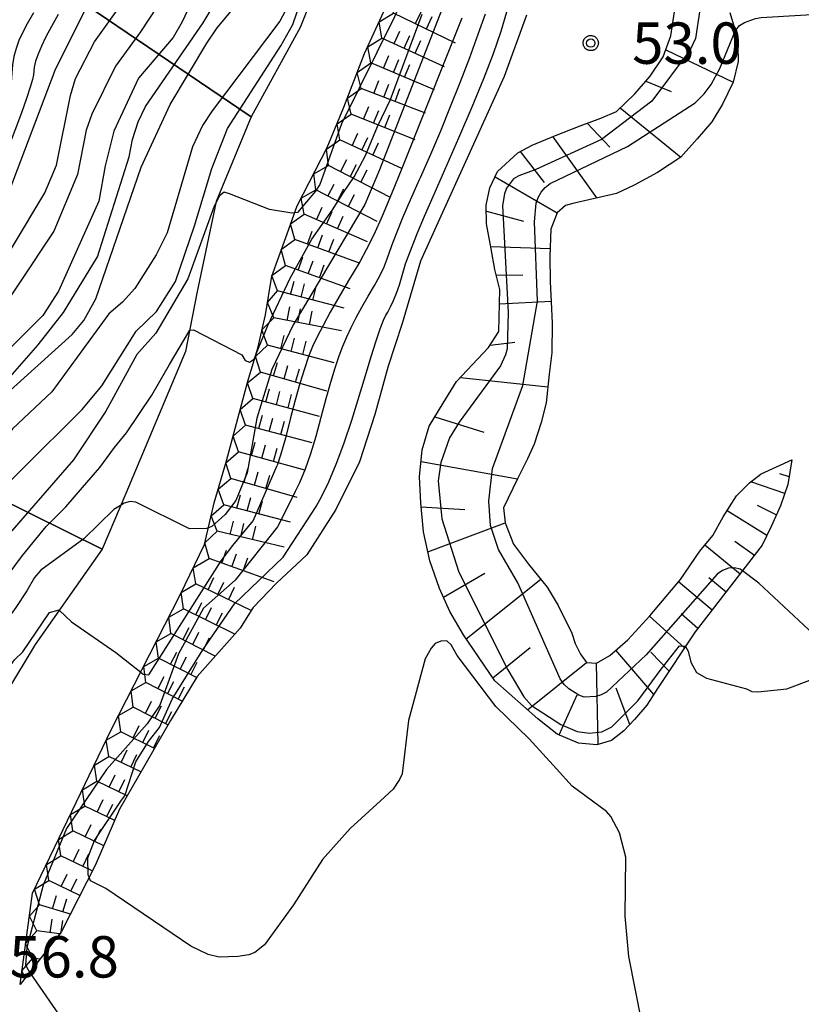
# Model space of a CAD drawing. Extents: x -4000 to -2000, y 93000 to 94500.
# Drawn here: x -2463 to -2392, y 93805 to 93895 of the extents above; entities that cross this region are included whole.
import ezdxf

# ---------------------------------------------------------------- set-up
doc = ezdxf.new("R2010")
doc.units = 0
for name, color, linetype in [('6101110', 6, 'Continuous'), ('6101120', 6, 'Continuous'), ('6101990', 6, 'Continuous'), ('7101000', 2, 'Continuous'), ('7101001', 8, 'Continuous'), ('7102000', 6, 'Continuous'), ('7102001', 8, 'Continuous'), ('7211110', 6, 'Continuous'), ('7211120', 6, 'Continuous'), ('7211121', 8, 'Continuous'), ('7211990', 6, 'Continuous'), ('7312000', 1, 'Continuous'), ('CLIP_BOX', 4, 'Continuous')]:
    doc.layers.add(name, color=color, linetype=linetype)
doc.styles.add('Dm_Anotation', font='txt.shx', dxfattribs={"bigfont": 'PSCDM.shx'})

# ---------------------------------------------------------------- blocks, each defined once
blk = doc.blocks.new('731200')
at = {"layer": '7312000'}
blk.add_circle((0, 0), 0.15, dxfattribs=at)
at = {"layer": 'CLIP_BOX'}
blk.add_lwpolyline([(-0.209, -0.178), (-0.219, -0.166), (-0.237, -0.14), (-0.251, -0.113), (-0.258, -0.094), (-0.265, -0.075), (-0.269, -0.057), (-0.273, -0.031), (-0.275, -0.008), (-0.274, 0.024), (-0.27, 0.054), (-0.266, 0.071), (-0.261, 0.088), (-0.255, 0.104), (-0.246, 0.124), (-0.239, 0.136), (-0.228, 0.154), (-0.219, 0.166), (-0.202, 0.187), (-0.189, 0.199), (-0.169, 0.217), (-0.151, 0.23), (-0.135, 0.239), (-0.113, 0.251), (-0.101, 0.256), (-0.082, 0.262), (-0.056, 0.269), (-0.04, 0.272), (-0.016, 0.275), (0.004, 0.275), (0.022, 0.274), (0.042, 0.272), (0.065, 0.267), (0.079, 0.264), (0.108, 0.253), (0.121, 0.247), (0.143, 0.235), (0.16, 0.224), (0.18, 0.208), (0.194, 0.194), (0.206, 0.182), (0.222, 0.162), (0.233, 0.146), (0.249, 0.116), (0.257, 0.097), (0.264, 0.075), (0.269, 0.057), (0.273, 0.032), (0.275, 0.014), (0.275, -0.008), (0.274, -0.023), (0.271, -0.048), (0.267, -0.067), (0.261, -0.088), (0.249, -0.117), (0.23, -0.151), (0.219, -0.166), (0.204, -0.184), (0.189, -0.199), (0.172, -0.215), (0.154, -0.228), (0.136, -0.239), (0.124, -0.246), (0.107, -0.253), (0.09, -0.26), (0.071, -0.266), (0.044, -0.271), (0.028, -0.274), (0.009, -0.275), (-0.009, -0.275), (-0.024, -0.274), (-0.041, -0.272), (-0.063, -0.268), (-0.086, -0.261), (-0.101, -0.256), (-0.115, -0.25), (-0.133, -0.241), (-0.148, -0.231), (-0.17, -0.216), (-0.182, -0.206), (-0.197, -0.192)], close=True, dxfattribs=at)

msp = doc.modelspace()

# ---------------------------------------------------------------- linework, layer by layer
at = {"layer": '6101110', "flags": 128}
msp.add_lwpolyline([(-2393.32, 93854.66), (-2393.67, 93852.43), (-2394.35, 93850.49), (-2395.19, 93848.62), (-2395.99, 93846.91), (-2402.07, 93839.06), (-2405.48, 93833.93), (-2406.47, 93832.43), (-2407.58, 93831.11), (-2408.53, 93830.1), (-2409.67, 93829.2), (-2410.99, 93828.81), (-2412.65, 93828.97), (-2414.57, 93829.8), (-2416.35, 93831.19), (-2420.23, 93834.61), (-2423.06, 93838.78), (-2424.3, 93840.91), (-2425.26, 93842.99), (-2426.13, 93845.49), (-2426.71, 93848.13), (-2426.93, 93850.77), (-2427.05, 93853.12), (-2426.81, 93855.57), (-2426.19, 93857.7), (-2424.93, 93859.79), (-2423.71, 93861.74), (-2420.8, 93864.83), (-2419.86, 93866.3), (-2419.77, 93870.1), (-2420.23, 93871.9), (-2420.58, 93873.79), (-2420.98, 93876.06), (-2421.01, 93877.74), (-2420.68, 93879.31), (-2419.98, 93880.8), (-2418.15, 93882.48), (-2416.84, 93883.19), (-2414.74, 93884.04), (-2412.5, 93884.94), (-2410.64, 93885.62), (-2409.2, 93886.24), (-2407.54, 93887.83), (-2406.16, 93889.43), (-2404.98, 93891.19), (-2404.28, 93893.08), (-2403.94, 93895.26)], dxfattribs=at)
at = {"layer": '6101120', "flags": 128}
msp.add_lwpolyline([(-2398.94, 93895.2), (-2398.43, 93893.49), (-2398.21, 93892.16), (-2398.18, 93890.77), (-2398.62, 93888.89), (-2399.61, 93886.88), (-2400.56, 93885.29), (-2401.9, 93883.74), (-2403.39, 93882.1), (-2405.49, 93880.69), (-2407.6, 93879.54), (-2409.22, 93878.79), (-2413.16, 93877.89), (-2413.83, 93877.7), (-2414.58, 93877.03), (-2415.17, 93875.55), (-2415.24, 93873.09), (-2415.22, 93870.81), (-2415.12, 93868.97), (-2415.05, 93867.05), (-2415.08, 93864.34), (-2415.31, 93862.41), (-2415.59, 93859.82), (-2416.02, 93858.03), (-2416.68, 93856.07), (-2417.27, 93854.73), (-2418.18, 93852.94), (-2419.46, 93850.29), (-2419.31, 93848.94), (-2418.55, 93847), (-2417.17, 93845.21), (-2415.5, 93843.12), (-2414.5, 93841.44), (-2413.26, 93838.94), (-2412.94, 93838.01), (-2412.48, 93837.05), (-2411.92, 93836.27), (-2411.01, 93836.23), (-2409.8, 93836.93), (-2408.17, 93838.33), (-2406.19, 93840.51), (-2403.42, 93843.81), (-2401.66, 93846.36), (-2400.49, 93847.79), (-2399.54, 93849.48), (-2398.34, 93851.39), (-2397.16, 93852.56), (-2396.1, 93853.37), (-2393.32, 93854.66)], dxfattribs=at)
at = {"layer": '6101990', "flags": 128}
for points in [[(-2404.74, 93891.82), (-2398.62, 93888.89)], [(-2406.54, 93888.99), (-2404.26, 93888.05)], [(-2408.87, 93886.55), (-2403.39, 93882.1)], [(-2411.88, 93885.17), (-2409.81, 93882.99)], [(-2414.98, 93883.94), (-2411.01, 93878.39)], [(-2417.94, 93882.59), (-2415.76, 93879.79)], [(-2420.21, 93880.32), (-2414.58, 93877.03)], [(-2421, 93877.2), (-2417.65, 93876.29)], [(-2420.61, 93873.98), (-2415.22, 93873.82)], [(-2420.1, 93871.39), (-2417.69, 93871.41)], [(-2419.8, 93868.8), (-2415.12, 93869.05)], [(-2420.66, 93865.05), (-2418.43, 93865.31)], [(-2423.35, 93862.12), (-2415.43, 93861.27)], [(-2425.68, 93858.55), (-2421.23, 93857.17)], [(-2426.91, 93854.51), (-2418.18, 93852.94)], [(-2393.96, 93851.59), (-2397.02, 93852.66)], [(-2393.56, 93853.11), (-2394.41, 93853.39)], [(-2426.9, 93850.38), (-2422.94, 93850.14)], [(-2395.58, 93847.78), (-2399.19, 93850.04)], [(-2394.72, 93849.66), (-2396.44, 93850.52)], [(-2426.31, 93846.3), (-2419.31, 93848.94)], [(-2398.01, 93844.3), (-2401.2, 93846.92)], [(-2396.7, 93845.99), (-2398.49, 93847.26)], [(-2424.9, 93842.22), (-2421.13, 93844.38)], [(-2422.83, 93838.43), (-2416.07, 93843.83)], [(-2399.27, 93842.67), (-2400.83, 93843.97)], [(-2400.54, 93841.04), (-2403.59, 93843.61)], [(-2403.04, 93837.61), (-2406.21, 93840.49)], [(-2401.84, 93839.36), (-2403.34, 93840.69)], [(-2420.42, 93834.89), (-2417.02, 93837.64)], [(-2405.83, 93833.39), (-2409.27, 93837.39)], [(-2404.44, 93835.5), (-2406.09, 93837.22)], [(-2417.27, 93832), (-2411.92, 93836.27)], [(-2410.86, 93828.85), (-2411.01, 93836.23)], [(-2407.99, 93830.67), (-2409.24, 93833.96)], [(-2414.39, 93829.72), (-2412.77, 93833.34)]]:
    msp.add_lwpolyline(points, dxfattribs=at)
at = {"layer": '7101000', "flags": 128}
for points in [[(-2398.44, 93893.51), (-2398.4, 93893.6), (-2398.06, 93894.03), (-2397.6, 93894.31), (-2396.6, 93894.66), (-2396.09, 93894.75), (-2388.46, 93895.21), (-2387.97, 93895.39), (-2387.66, 93895.83), (-2387.53, 93896.34), (-2387.77, 93899.05), (-2388.35, 93901.12), (-2392.88, 93909.85), (-2393.38, 93910.8), (-2393.56, 93911.32), (-2393.78, 93912.95), (-2393.97, 93920.52)], [(-2446.2, 93848.49), (-2446.36, 93848.42), (-2447.91, 93848.4), (-2452.77, 93850.81), (-2453.29, 93850.87), (-2453.82, 93850.72), (-2454.17, 93850.51)], [(-2389.58, 93837.87), (-2389.92, 93837.85), (-2390.4, 93837.98), (-2396.32, 93843.47), (-2397.79, 93844.59)]]:
    msp.add_lwpolyline(points, dxfattribs=at)
at = {"layer": '7101001', "flags": 128}
for points in [[(-2455.03, 94010.45), (-2454.92, 94009.26), (-2447.34, 93989.6), (-2444.04, 93982.54), (-2441.61, 93975.68), (-2438.84, 93966.58), (-2436.37, 93950.74), (-2434.48, 93943), (-2426.08, 93916.91), (-2424.51, 93913.17), (-2422.69, 93908.58), (-2422.54, 93907.52), (-2422.85, 93902.02), (-2423.76, 93898.76), (-2430.68, 93880.93), (-2432.02, 93877.81), (-2438.52, 93866.89), (-2440.46, 93862.83), (-2441.8, 93858.43), (-2442.68, 93853.49), (-2443.71, 93850.97), (-2444.69, 93849.69), (-2445.89, 93848.62), (-2446.2, 93848.49)], [(-2469.49, 93852.68), (-2467.91, 93855.65), (-2464.78, 93860.38), (-2458.53, 93866), (-2457.5, 93867.27), (-2456.4, 93869.25), (-2452.29, 93881.17), (-2449.65, 93886.85), (-2446.35, 93892.41), (-2445.41, 93893.82), (-2443.12, 93896.58)], [(-2457.46, 93895.28), (-2460.11, 93889.93), (-2464.94, 93877.18), (-2472.65, 93861.96), (-2475.47, 93857.09), (-2479.07, 93853.2), (-2484.04, 93848.63), (-2485.01, 93847.32), (-2486.63, 93844.02), (-2488.71, 93837.88), (-2494.1, 93825.94), (-2494.8, 93822.97), (-2495.45, 93819.45)], [(-2397.79, 93844.59), (-2398.01, 93844.75), (-2398.52, 93844.86), (-2399.05, 93844.82), (-2399.6, 93844.62), (-2400.07, 93844.28), (-2406.52, 93836.97), (-2410.11, 93833.6), (-2410.61, 93833.34), (-2411.09, 93833.19), (-2412.13, 93833.13), (-2412.63, 93833.31), (-2413.52, 93833.9), (-2413.94, 93834.29), (-2414.31, 93834.79), (-2418.14, 93843.49), (-2419.91, 93846.52), (-2420.63, 93848.71), (-2420.79, 93850.91), (-2420.46, 93853.88), (-2417.7, 93861.38), (-2416.37, 93869.04), (-2416.64, 93876.22), (-2416.5, 93877.91), (-2416.32, 93878.44), (-2416.04, 93878.92), (-2415.67, 93879.33), (-2415.23, 93879.69), (-2408.22, 93883.05), (-2402.08, 93887), (-2401.26, 93887.82), (-2400.63, 93888.67), (-2399.84, 93890.12), (-2398.44, 93893.51)], [(-2454.17, 93850.51), (-2454.78, 93850.15), (-2457.49, 93847.5), (-2461.39, 93844.66), (-2461.97, 93843.99), (-2462.64, 93842.79), (-2463.65, 93841.27), (-2464.75, 93839.77), (-2465.86, 93837.84), (-2467.06, 93835.95), (-2468.38, 93834.11), (-2469.74, 93831.31), (-2471.47, 93828.31), (-2474.26, 93822.99), (-2475.49, 93819.6), (-2477.17, 93814.5), (-2477.77, 93812.06), (-2478.34, 93810.04), (-2479.13, 93808.04), (-2480.06, 93806.03), (-2481.04, 93804.43)]]:
    msp.add_lwpolyline(points, dxfattribs=at)
at = {"layer": '7102000', "flags": 128}
for points in [[(-2438.36, 93877.04), (-2438.62, 93877), (-2440.66, 93877.35), (-2444.27, 93878.77), (-2444.77, 93878.92), (-2445.18, 93878.57), (-2445.49, 93877.97)], [(-2447.89, 93866.4), (-2447.54, 93866.45), (-2443.18, 93864.16), (-2442.86, 93863.67), (-2442.48, 93863.52), (-2442.06, 93863.79), (-2441.87, 93864.25)], [(-2459.71, 93841.04), (-2458.59, 93839.98), (-2454.59, 93837.2), (-2452.33, 93835.4)], [(-2406.9, 93803.69), (-2408.09, 93809.64), (-2408.43, 93813.29), (-2408.35, 93818.65), (-2408.93, 93820.83), (-2409.73, 93822.32), (-2410.12, 93822.77), (-2413.21, 93825.06), (-2414.65, 93826.65), (-2417.12, 93829.37), (-2420.14, 93832.29), (-2423.65, 93836.91), (-2424.19, 93837.88), (-2424.59, 93838.24), (-2425.14, 93838.23), (-2425.64, 93838), (-2426.01, 93837.58), (-2426.56, 93836.61), (-2428.07, 93831.04), (-2428.64, 93826.19), (-2428.87, 93825.68), (-2429.46, 93824.8), (-2430.6, 93823.74), (-2433.34, 93821.23), (-2435.86, 93818.43), (-2438.47, 93814.33), (-2441.11, 93810.69), (-2441.99, 93810), (-2442.52, 93809.78), (-2443.54, 93809.63), (-2445.23, 93809.57), (-2446.22, 93809.82), (-2447.78, 93810.56), (-2455.5, 93815.79), (-2456.88, 93816.5), (-2457.01, 93816.81)], [(-2402.95, 93837.73), (-2402.72, 93837.32), (-2402.46, 93836.3), (-2401.97, 93835.38), (-2401.04, 93834.86), (-2397.42, 93833.89), (-2396.93, 93833.66), (-2396.41, 93833.61), (-2393.76, 93833.9), (-2391.45, 93834.78)], [(-2462.4, 93808.22), (-2459.13, 93803.43)]]:
    msp.add_lwpolyline(points, dxfattribs=at)
at = {"layer": '7102001', "flags": 128}
for points in [[(-2426.62, 93914.27), (-2425.19, 93908.49), (-2425.14, 93906.32), (-2425.52, 93904.25), (-2426.38, 93901.78), (-2429.34, 93894.82), (-2434.14, 93885.1), (-2436.11, 93879.61), (-2436.48, 93879.01)], [(-2445.57, 93900.73), (-2448.57, 93894.37), (-2449.4, 93892.93), (-2452.53, 93889.26), (-2454.78, 93884.46), (-2455.56, 93881.31), (-2456.14, 93878.1), (-2459.78, 93869.95), (-2461.2, 93867.74), (-2466.54, 93862.43), (-2467.57, 93861.26), (-2472.25, 93854.81), (-2473.96, 93852.86), (-2475.7, 93851.43), (-2479.17, 93847.39), (-2481.9, 93843.53), (-2483.73, 93839.6)], [(-2482.28, 93839.36), (-2477.87, 93847.28), (-2475.14, 93851.2), (-2473.72, 93851.9), (-2470.57, 93854.09), (-2469.44, 93855.13), (-2465.68, 93860.5), (-2461.64, 93865.07), (-2459.32, 93868), (-2456.24, 93873.04), (-2453.39, 93882.13), (-2453.08, 93883.7), (-2452.55, 93885.29), (-2451.89, 93886.69), (-2446.66, 93894.28), (-2444.49, 93897.93)], [(-2470.77, 93862.49), (-2469.74, 93864.31), (-2461.02, 93878.86), (-2459.95, 93881.37), (-2458.7, 93887.68), (-2458.24, 93889.23), (-2456.51, 93892.55), (-2453.32, 93897.03)], [(-2449.95, 93897.1), (-2452.36, 93893.45), (-2454.62, 93890.33), (-2456.77, 93885.99), (-2457.27, 93884.53), (-2458.06, 93880.51), (-2460.22, 93875.39), (-2469.46, 93861.5)], [(-2450.91, 93868.11), (-2449.19, 93870.83), (-2447.46, 93875.86), (-2445.87, 93881.07), (-2444.48, 93884.68), (-2439.64, 93892.19), (-2438.53, 93894.1), (-2437.48, 93897.22)], [(-2438.96, 93895.84), (-2439.71, 93894.42), (-2445.85, 93886.3), (-2446.74, 93884.96), (-2447.63, 93883.02), (-2449.94, 93875.22), (-2450.92, 93873.24), (-2452.85, 93870.18), (-2453.97, 93868.95), (-2455.22, 93867.89), (-2460.39, 93860.83), (-2463.96, 93857.45), (-2468.67, 93850.27), (-2469.29, 93848.74), (-2471.57, 93844.36), (-2472.82, 93840.81), (-2475.84, 93835.87), (-2479.5, 93831.28), (-2483.47, 93824.97), (-2483.84, 93824.01), (-2484.93, 93819.83), (-2486.68, 93809.6), (-2487.51, 93802.6)], [(-2462.04, 93895.17), (-2462.63, 93894.17), (-2463.06, 93893.37), (-2463.38, 93892.67), (-2463.63, 93891.95), (-2463.82, 93891.21), (-2463.94, 93890.47), (-2464, 93889.71), (-2464.08, 93888.85), (-2464.29, 93887.8), (-2464.63, 93886.56), (-2465.08, 93885.14), (-2465.66, 93883.53), (-2466.32, 93881.8), (-2467.04, 93880.03), (-2467.82, 93878.21), (-2468.65, 93876.35), (-2469.54, 93874.45), (-2470.4, 93872.67), (-2471.16, 93871.16), (-2471.81, 93869.93), (-2472.36, 93868.97), (-2473.78, 93866.95)], [(-2459.82, 93895.02), (-2460.43, 93893.94), (-2460.92, 93892.99), (-2461.32, 93892.16), (-2461.63, 93891.42), (-2461.86, 93890.79), (-2462, 93890.25), (-2462.06, 93889.55), (-2462.14, 93889.13), (-2462.34, 93888.42), (-2462.68, 93887.41), (-2463.14, 93886.11), (-2463.73, 93884.52), (-2464.37, 93882.85), (-2465.3, 93880.47), (-2466.28, 93878.16), (-2467.29, 93875.91), (-2468.35, 93873.72), (-2472.25, 93866.36)], [(-2441.87, 93864.25), (-2440.81, 93866.83), (-2438.78, 93871.13), (-2436.81, 93874.67), (-2434.96, 93877.32), (-2433.95, 93878.89), (-2432.99, 93880.32), (-2431.96, 93882.25), (-2430.87, 93884.87), (-2429.69, 93887.31), (-2426.82, 93895.04)], [(-2423.24, 93894.69), (-2423.82, 93893.18), (-2424.54, 93891.37), (-2428.66, 93881.06), (-2429.59, 93878.75), (-2430.45, 93876.75), (-2431.21, 93875.06), (-2431.89, 93873.68), (-2432.48, 93872.61), (-2433.49, 93870.92), (-2434.38, 93869.4), (-2435.15, 93868.04), (-2435.8, 93866.84), (-2436.34, 93865.8), (-2436.75, 93864.92), (-2437.11, 93864.01), (-2437.49, 93862.9), (-2437.9, 93861.58), (-2438.32, 93860.06), (-2438.77, 93858.34), (-2439.22, 93856.61), (-2439.66, 93855.08), (-2439.97, 93854.13)], [(-2438.33, 93851.75), (-2437.92, 93852.61), (-2437.41, 93853.85), (-2436.92, 93855.24), (-2436.44, 93856.79), (-2435.97, 93858.51), (-2435.51, 93860.2), (-2435.09, 93861.69), (-2434.7, 93862.99), (-2434.34, 93864.08), (-2434.01, 93864.97), (-2433.66, 93865.79), (-2433.26, 93866.65), (-2432.8, 93867.55), (-2432.28, 93868.49), (-2431.71, 93869.48), (-2431.15, 93870.45), (-2430.67, 93871.34), (-2430.28, 93872.15), (-2429.98, 93872.88), (-2429.74, 93873.58), (-2429.49, 93874.31), (-2429.1, 93875.33), (-2428.56, 93876.62), (-2427.88, 93878.21), (-2427.05, 93880.07), (-2426.97, 93880.26), (-2426.04, 93882.36), (-2425.13, 93884.49), (-2424.24, 93886.67), (-2423.37, 93888.87), (-2422.51, 93891.11), (-2421.73, 93893.24), (-2421.08, 93895.08)], [(-2436.42, 93850.41), (-2435.92, 93851.35), (-2435.29, 93852.66), (-2434.62, 93854.25), (-2433.93, 93856.11), (-2433.21, 93858.24), (-2431.96, 93862.31), (-2431.44, 93864.03), (-2430.99, 93865.43), (-2430.62, 93866.52), (-2430.32, 93867.3), (-2430.1, 93867.77), (-2429.93, 93868.05), (-2429.68, 93868.52), (-2429.42, 93869.09), (-2429.16, 93869.76), (-2428.89, 93870.53), (-2428.32, 93872.41), (-2428.1, 93873.06), (-2427.74, 93873.99), (-2427.24, 93875.22), (-2426.6, 93876.73), (-2425.82, 93878.52), (-2423.49, 93883.84), (-2422.28, 93886.66), (-2421.24, 93889.22), (-2420.37, 93891.5), (-2419.67, 93893.52), (-2419.15, 93895.27)], [(-2401.65, 93895.43), (-2402.04, 93892.84), (-2402.52, 93891.83), (-2406.01, 93887.17), (-2410.57, 93883.7), (-2416.52, 93880.98), (-2418.07, 93880.4), (-2418.53, 93880.13), (-2419.18, 93879.27), (-2419.35, 93878.78), (-2419.54, 93877.72), (-2419.04, 93868.02), (-2419.12, 93864.71), (-2419.26, 93864.17), (-2419.72, 93863.16), (-2423.46, 93858.08), (-2424.34, 93856.64), (-2425.13, 93854.42), (-2425.36, 93852.75), (-2425.05, 93849.31), (-2423.5, 93844.48), (-2419.05, 93835.62), (-2417.62, 93833.17), (-2416.92, 93832.39), (-2414.26, 93830.65), (-2412.78, 93830.02), (-2411.66, 93829.87), (-2410.55, 93829.99), (-2409.62, 93830.46), (-2407.26, 93832.8), (-2405.16, 93835.69), (-2403.49, 93837.78), (-2402.97, 93837.76), (-2402.95, 93837.73)], [(-2436.48, 93879.01), (-2438.12, 93877.08), (-2438.36, 93877.04)], [(-2445.49, 93877.97), (-2445.66, 93877.65), (-2448.07, 93871.07), (-2450.97, 93866.15), (-2452.68, 93864.19), (-2455.49, 93859.08), (-2458.43, 93854.66), (-2464.01, 93848.21), (-2468.15, 93843.77), (-2471.81, 93837.19), (-2474.55, 93833.79), (-2476.09, 93832.36), (-2476.55, 93832.17), (-2477.4, 93831.57), (-2477.69, 93831.17), (-2480.72, 93824.32), (-2482.19, 93821.37), (-2484.4, 93811.1), (-2486.41, 93791.79)], [(-2486.95, 93797.66), (-2485.6, 93810.82), (-2484.1, 93819.02), (-2482.83, 93823.72), (-2481.67, 93826.15), (-2478.58, 93831.86), (-2478.26, 93832.26), (-2476.19, 93833.88), (-2474.84, 93834.69), (-2472, 93839.52), (-2470.82, 93841.32), (-2470.16, 93842.76), (-2470.05, 93843.27), (-2469.61, 93846.45), (-2468.59, 93848.34), (-2457.63, 93859.23), (-2455.86, 93861.35), (-2452.75, 93866.32), (-2450.91, 93868.11)], [(-2465.04, 93843.28), (-2463.04, 93845.97), (-2460.89, 93848.6), (-2459.13, 93850.4), (-2457.62, 93852.15), (-2456.05, 93853.95), (-2454.71, 93855.76), (-2453.61, 93857.1), (-2451.32, 93860.51), (-2449.72, 93863.31), (-2447.89, 93866.4)], [(-2452.33, 93835.4), (-2452.1, 93835.22), (-2451.59, 93835.15), (-2445.03, 93845.5), (-2443.98, 93846.88), (-2442.15, 93849.11), (-2439.97, 93854.13)], [(-2438.33, 93851.75), (-2439.94, 93848.57), (-2443.76, 93843.74), (-2446.63, 93841.21), (-2448.92, 93837.07), (-2450.59, 93832.41), (-2451.74, 93830.71), (-2455.43, 93826.59), (-2459.05, 93821.24), (-2461.17, 93816.1), (-2462.66, 93810.45), (-2462.77, 93808.88), (-2462.54, 93808.42), (-2462.4, 93808.22)], [(-2457.01, 93816.81), (-2457.1, 93817), (-2457.11, 93818.59), (-2456.51, 93820.14), (-2454.08, 93823.79), (-2453.77, 93824.2), (-2452.77, 93827.29), (-2451.62, 93829.12), (-2450.63, 93830.39), (-2449.47, 93832.96), (-2446.71, 93837.42), (-2443.83, 93841.6), (-2439.43, 93845.84), (-2436.42, 93850.41)], [(-2478.92, 93799.75), (-2478.63, 93801.73), (-2476.94, 93808.49), (-2474.62, 93815.17), (-2470.34, 93824.86), (-2468.01, 93829.67), (-2465.64, 93833.97), (-2463.78, 93836.52), (-2463.02, 93837.25), (-2460.59, 93840.81), (-2459.73, 93841.06), (-2459.71, 93841.04)]]:
    msp.add_lwpolyline(points, dxfattribs=at)
at = {"layer": '7211110', "flags": 128}
msp.add_lwpolyline([(-2463.27, 93807.1), (-2462.14, 93815.36), (-2455, 93830.17), (-2448.75, 93842.41), (-2446.56, 93846.98), (-2445.66, 93850.76), (-2444.57, 93854.55), (-2442.62, 93861.78), (-2441.71, 93864.78), (-2441.03, 93867.81), (-2440.46, 93871.31), (-2439.19, 93874.82), (-2438.15, 93877.68), (-2435.42, 93882.96), (-2433.91, 93886.63), (-2432.04, 93891.48), (-2430.14, 93895.63)], dxfattribs=at)
at = {"layer": '7211120', "flags": 128}
for points in [[(-2480.95, 93991.6), (-2479.3, 93988.4), (-2476.75, 93985.32), (-2462.45, 93988.91), (-2458.04, 93977.61), (-2454.14, 93975.57), (-2451.35, 93963), (-2444.4, 93937.95), (-2442.18, 93930.58), (-2440.19, 93923.56), (-2438.21, 93916.43), (-2436.6, 93910.59), (-2435.86, 93906.03), (-2435.69, 93903.06), (-2435.7, 93900.03), (-2436.49, 93897.36), (-2437.89, 93893.84), (-2442.33, 93885.75), (-2466.6, 93902.2)], [(-2466.6, 93902.2), (-2442.33, 93885.75), (-2445.48, 93878.08), (-2447.23, 93869.76), (-2448.26, 93864.48), (-2453.68, 93851.59), (-2455.81, 93846.57), (-2468.86, 93853), (-2471.9, 93851.77), (-2474.95, 93849.9), (-2476.53, 93847.67), (-2480.65, 93838.81), (-2484.31, 93832.83), (-2487.45, 93825.97), (-2489.52, 93818.58), (-2490.18, 93811.92), (-2490.43, 93807.2), (-2490.78, 93802.02)], [(-2417.36, 93894.95), (-2419.38, 93889.39), (-2422.9, 93881.66), (-2424.97, 93877.07), (-2426.97, 93872.67), (-2428.64, 93867.01), (-2429.91, 93863.13), (-2431.12, 93858.76), (-2432.51, 93854.47), (-2434.65, 93850.16), (-2437.26, 93846.05), (-2440.02, 93843.48), (-2442.14, 93841.28), (-2442.32, 93840.99)], [(-2468.86, 93853), (-2455.81, 93846.57), (-2461.91, 93837.92), (-2464.49, 93833.6), (-2464.74, 93833.28), (-2467.76, 93828.57), (-2471.18, 93822.12), (-2475.25, 93811.75), (-2477.33, 93804.5), (-2478.28, 93799.59), (-2478.9, 93792.29), (-2478.99, 93786.77), (-2480.61, 93775.16), (-2481.39, 93773)]]:
    msp.add_lwpolyline(points, dxfattribs=at)
at = {"layer": '7211121', "flags": 128}
msp.add_lwpolyline([(-2442.32, 93840.99), (-2443.33, 93839.39), (-2447.22, 93835.01), (-2449.64, 93831.04), (-2451.95, 93826.99), (-2454.24, 93822.98), (-2456.46, 93817.89), (-2459.52, 93811.89), (-2463.27, 93807.1)], dxfattribs=at)
at = {"layer": '7211990', "flags": 128}
for points in [[(-2423.79, 93892.43), (-2429.42, 93895.14), (-2429.64, 93896.62), (-2428.26, 93897.38)], [(-2424.79, 93890.29), (-2430.47, 93892.89), (-2430.72, 93894.36), (-2429.42, 93895.14)], [(-2427.42, 93894.19), (-2426.88, 93895.31)], [(-2426.44, 93893.71), (-2425.9, 93894.84)], [(-2425.7, 93888.2), (-2431.46, 93890.63), (-2431.76, 93892.09), (-2430.47, 93892.89)], [(-2429.35, 93892.38), (-2428.83, 93893.51)], [(-2428.46, 93891.98), (-2427.94, 93893.11)], [(-2427.47, 93891.52), (-2426.95, 93892.66)], [(-2430.33, 93890.15), (-2429.84, 93891.3)], [(-2426.53, 93886.07), (-2432.36, 93888.32), (-2432.7, 93889.77), (-2431.46, 93890.63)], [(-2429.42, 93889.77), (-2428.94, 93890.93)], [(-2428.42, 93889.35), (-2427.94, 93890.5)], [(-2431.21, 93887.87), (-2430.76, 93889.04)], [(-2430.29, 93887.53), (-2429.84, 93888.7)], [(-2427.47, 93883.67), (-2433.27, 93885.99), (-2433.6, 93887.44), (-2432.36, 93888.32)], [(-2429.28, 93887.14), (-2428.83, 93888.3)], [(-2432.13, 93885.52), (-2431.66, 93886.69)], [(-2428.61, 93881.03), (-2434.29, 93883.65), (-2434.53, 93885.12), (-2433.27, 93885.99)], [(-2431.22, 93885.17), (-2430.75, 93886.33)], [(-2430.21, 93884.77), (-2429.74, 93885.93)], [(-2433.17, 93883.13), (-2432.64, 93884.26)], [(-2432.28, 93882.72), (-2431.75, 93883.86)], [(-2429.76, 93878.47), (-2435.31, 93881.34), (-2435.49, 93882.81), (-2434.29, 93883.65)], [(-2431.29, 93882.26), (-2430.77, 93883.4)], [(-2430.91, 93876.25), (-2436.46, 93879.12), (-2436.64, 93880.59), (-2435.31, 93881.34)], [(-2434.22, 93880.76), (-2433.64, 93881.88)], [(-2433.35, 93880.32), (-2432.77, 93881.43)], [(-2432.38, 93879.82), (-2431.81, 93880.93)], [(-2435.37, 93878.54), (-2434.79, 93879.65)], [(-2431.79, 93874.4), (-2437.52, 93876.91), (-2437.79, 93878.37), (-2436.46, 93879.12)], [(-2434.5, 93878.1), (-2433.92, 93879.21)], [(-2433.53, 93877.6), (-2432.96, 93878.71)], [(-2432.49, 93872.49), (-2438.37, 93874.62), (-2438.74, 93876.06), (-2437.52, 93876.91)], [(-2436.39, 93876.41), (-2435.88, 93877.55)], [(-2435.49, 93876.02), (-2434.99, 93877.17)], [(-2434.49, 93875.59), (-2433.99, 93876.73)], [(-2437.21, 93874.2), (-2436.78, 93875.37)], [(-2436.29, 93873.87), (-2435.86, 93875.04)], [(-2433.34, 93870.15), (-2439.22, 93872.27), (-2439.59, 93873.71), (-2438.37, 93874.62)], [(-2435.27, 93873.5), (-2434.84, 93874.67)], [(-2433.89, 93868.39), (-2439.94, 93869.96), (-2440.44, 93871.36), (-2439.22, 93872.27)], [(-2438.06, 93871.85), (-2437.63, 93873.02)], [(-2437.14, 93871.52), (-2436.71, 93872.7)], [(-2436.12, 93871.15), (-2435.69, 93872.32)], [(-2438.74, 93869.65), (-2438.43, 93870.86)], [(-2437.8, 93869.41), (-2437.48, 93870.62)], [(-2434.13, 93866.34), (-2440.26, 93867.53), (-2440.85, 93868.9), (-2439.94, 93869.96)], [(-2436.74, 93869.13), (-2436.43, 93870.34)], [(-2439.05, 93867.29), (-2438.81, 93868.52)], [(-2438.09, 93867.11), (-2437.85, 93868.34)], [(-2437.02, 93866.9), (-2436.78, 93868.13)], [(-2434.79, 93863.45), (-2440.84, 93865.04), (-2441.34, 93866.45), (-2440.26, 93867.53)], [(-2439.64, 93864.72), (-2439.33, 93865.93)], [(-2438.7, 93864.48), (-2438.38, 93865.69)], [(-2437.65, 93864.2), (-2437.33, 93865.41)], [(-2435.46, 93860.89), (-2441.47, 93862.61), (-2441.94, 93864.02), (-2440.84, 93865.04)], [(-2440.29, 93862.26), (-2439.94, 93863.47)], [(-2436.14, 93858.59), (-2442.17, 93860.22), (-2442.66, 93861.63), (-2441.47, 93862.61)], [(-2439.34, 93862), (-2439, 93863.2)], [(-2438.3, 93861.7), (-2437.95, 93862.9)], [(-2440.98, 93859.9), (-2440.65, 93861.1)], [(-2440.03, 93859.65), (-2439.71, 93860.86)], [(-2436.79, 93856.18), (-2442.82, 93857.81), (-2443.31, 93859.21), (-2442.17, 93860.22)], [(-2438.98, 93859.36), (-2438.66, 93860.57)], [(-2441.63, 93857.48), (-2441.3, 93858.69)], [(-2440.68, 93857.23), (-2440.36, 93858.44)], [(-2439.63, 93856.95), (-2439.31, 93858.16)], [(-2437.46, 93853.71), (-2443.48, 93855.39), (-2443.96, 93856.8), (-2442.82, 93857.81)], [(-2442.3, 93855.05), (-2441.96, 93856.26)], [(-2438.14, 93851.25), (-2444.15, 93852.97), (-2444.62, 93854.39), (-2443.48, 93855.39)], [(-2441.35, 93854.8), (-2441.02, 93856)], [(-2440.3, 93854.5), (-2439.97, 93855.71)], [(-2442.96, 93852.63), (-2442.62, 93853.83)], [(-2442.02, 93852.36), (-2441.68, 93853.57)], [(-2438.76, 93848.99), (-2444.81, 93850.58), (-2445.31, 93851.99), (-2444.15, 93852.97)], [(-2440.98, 93852.06), (-2440.63, 93853.26)], [(-2443.61, 93850.26), (-2443.3, 93851.47)], [(-2442.67, 93850.02), (-2442.35, 93851.23)], [(-2441.62, 93849.74), (-2441.3, 93850.95)], [(-2439.33, 93846.73), (-2445.41, 93848.18), (-2445.94, 93849.57), (-2444.81, 93850.58)], [(-2444.21, 93847.89), (-2443.92, 93849.1)], [(-2440.25, 93843.61), (-2446.14, 93845.7), (-2446.52, 93847.14), (-2445.41, 93848.18)], [(-2443.26, 93847.67), (-2442.97, 93848.88)], [(-2442.2, 93847.41), (-2441.91, 93848.63)], [(-2444.98, 93845.28), (-2444.56, 93846.46)], [(-2442.32, 93840.99), (-2447.34, 93843.4), (-2447.57, 93844.87), (-2446.14, 93845.7)], [(-2444.06, 93844.96), (-2443.64, 93846.14)], [(-2443.03, 93844.6), (-2442.61, 93845.77)], [(-2446.23, 93842.86), (-2445.69, 93843.99)], [(-2443.81, 93838.85), (-2448.44, 93841.14), (-2448.65, 93842.62), (-2447.34, 93843.4)], [(-2445.35, 93842.44), (-2444.81, 93843.57)], [(-2444.37, 93841.97), (-2443.83, 93843.1)], [(-2445.58, 93836.86), (-2449.59, 93838.91), (-2449.78, 93840.39), (-2448.44, 93841.14)], [(-2447.34, 93840.59), (-2446.78, 93841.71)], [(-2446.46, 93840.16), (-2445.91, 93841.28)], [(-2445.49, 93839.68), (-2444.93, 93840.8)], [(-2448.5, 93838.34), (-2447.93, 93839.46)], [(-2447.28, 93834.92), (-2450.73, 93836.68), (-2450.92, 93838.16), (-2449.59, 93838.91)], [(-2447.62, 93837.91), (-2447.05, 93839.02)], [(-2446.66, 93837.41), (-2446.09, 93838.52)], [(-2448.58, 93832.78), (-2451.87, 93834.46), (-2452.06, 93835.93), (-2450.73, 93836.68)], [(-2449.63, 93836.12), (-2449.07, 93837.23)], [(-2448.76, 93835.68), (-2448.19, 93836.79)], [(-2447.79, 93835.18), (-2447.22, 93836.3)], [(-2450.77, 93833.89), (-2450.2, 93835)], [(-2449.87, 93830.63), (-2453.01, 93832.23), (-2453.19, 93833.71), (-2451.87, 93834.46)], [(-2449.9, 93833.45), (-2449.33, 93834.57)], [(-2448.93, 93832.96), (-2448.36, 93834.07)], [(-2451.09, 93828.5), (-2454.13, 93830.01), (-2454.33, 93831.48), (-2453.01, 93832.23)], [(-2451.91, 93831.66), (-2451.34, 93832.78)], [(-2451.03, 93831.23), (-2450.46, 93832.34)], [(-2450.07, 93830.73), (-2449.5, 93831.84)], [(-2453.02, 93829.45), (-2452.47, 93830.57)], [(-2452.31, 93826.37), (-2455.22, 93827.77), (-2455.45, 93829.24), (-2454.13, 93830.01)], [(-2452.14, 93829.02), (-2451.59, 93830.14)], [(-2451.17, 93828.54), (-2450.61, 93829.66)], [(-2453.55, 93824.19), (-2456.31, 93825.52), (-2456.53, 93826.99), (-2455.22, 93827.77)], [(-2454.11, 93827.23), (-2453.57, 93828.36)], [(-2453.23, 93826.81), (-2452.69, 93827.94)], [(-2455.2, 93824.98), (-2454.66, 93826.1)], [(-2454.69, 93821.96), (-2457.4, 93823.27), (-2457.62, 93824.74), (-2456.31, 93825.52)], [(-2454.32, 93824.56), (-2453.77, 93825.69)], [(-2455.68, 93819.67), (-2458.48, 93821.02), (-2458.7, 93822.49), (-2457.4, 93823.27)], [(-2456.29, 93822.73), (-2455.74, 93823.85)], [(-2455.4, 93822.31), (-2454.86, 93823.43)], [(-2457.37, 93820.47), (-2456.83, 93821.6)], [(-2456.72, 93817.39), (-2459.57, 93818.76), (-2459.79, 93820.24), (-2458.48, 93821.02)], [(-2456.49, 93820.06), (-2455.94, 93821.18)], [(-2457.85, 93815.16), (-2460.65, 93816.51), (-2460.87, 93817.98), (-2459.57, 93818.76)], [(-2458.46, 93818.22), (-2457.91, 93819.35)], [(-2457.57, 93817.8), (-2457.03, 93818.93)], [(-2459.54, 93815.97), (-2459, 93817.1)], [(-2458.71, 93813.47), (-2461.51, 93814.31), (-2461.96, 93815.73), (-2460.65, 93816.51)], [(-2458.66, 93815.55), (-2458.12, 93816.68)], [(-2460.33, 93813.95), (-2459.97, 93815.15)], [(-2459.69, 93811.68), (-2461.76, 93811.96), (-2462.42, 93813.29), (-2461.51, 93814.31)], [(-2459.39, 93813.68), (-2459.03, 93814.87)], [(-2460.53, 93811.79), (-2460.36, 93813.03)], [(-2459.56, 93811.66), (-2459.4, 93812.9)], [(-2461.47, 93809.4), (-2462.1, 93809.48), (-2462.76, 93810.82), (-2461.76, 93811.96)], [(-2462.79, 93807.71), (-2463.1, 93808.34), (-2462.1, 93809.48)]]:
    msp.add_lwpolyline(points, dxfattribs=at)

# ---------------------------------------------------------------- block references
at = {"layer": '7312000', "xscale": 2.5, "yscale": 2.5, "zscale": 2.5}
msp.add_blockref('731200', (-2411.54, 93892.43, 52.97), dxfattribs=at)

# ---------------------------------------------------------------- texts
at = {"layer": '7312000', "style": 'Dm_Anotation'}
for s, p in [('53.0', (-2407.79, 93890.55)), ('56.8', (-2464.25, 93807.73))]:
    msp.add_text(s, height=3.75, dxfattribs=at).set_placement(p)

doc.saveas('drawing.dxf')
